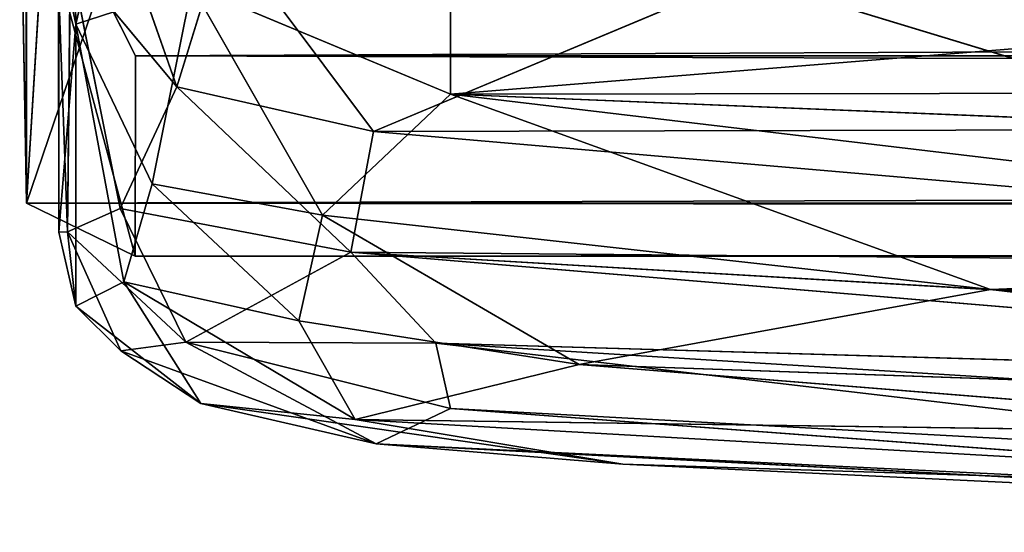
# Model space of a CAD drawing. Extents: x -332 to 330, y -342 to 335.
# Drawn here: x -264 to -254, y -267 to -262 of the extents above; entities that cross this region are included whole.
import ezdxf

# ---------------------------------------------------------------- set-up
doc = ezdxf.new("R2010")
doc.units = 0
doc.layers.get('0').update_dxf_attribs({"color": 13, "linetype": 'CONTINUOUS'})

# ---------------------------------------------------------------- blocks, each defined once
blk = doc.blocks.new('GROUP_27')
for p, q in [((0.178, 6.238, 10.089), (0.078, 12.071, 5.455)), ((0.647, 8.293, 7.117), (0.178, 6.238, 10.089)), ((0.584, 7.383, 31.002), (1.212, 5.596, 29.331)), ((4.011, 7.459, 6.584), (4.014, 5.521, 8.708)), ((1.701, 7.182, 31.697), (1.212, 5.596, 29.331)), ((3.225, 5.141, 29.682), (1.701, 7.182, 31.697)), ((0.178, 6.238, 10.089), (0, 7.081, 10.104)), ((0.004, 4.109, 16.934), (0, 7.081, 10.104)), ((0.091, 4.112, 23.938), (0.122, 6.905, 29.461)), ((0.122, 6.905, 29.461), (0.632, 4.352, 26.505)), ((1.212, 5.596, 29.331), (0.122, 6.905, 29.461)), ((7.015, 6.729, 32.11), (3.225, 5.141, 29.682)), ((12.165, 5.161, 30.643), (7.015, 6.729, 32.11)), ((0.003, 6.559, 27.921), (0.091, 4.112, 23.938)), ((0.003, 6.559, 27.921), (0.004, 4.109, 16.934)), ((1.366, 6.628, 8.232), (0.178, 6.238, 10.089)), ((0.959, 4.604, 11.509), (1.366, 6.628, 8.232)), ((4.014, 5.521, 8.708), (1.366, 6.628, 8.232)), ((1.366, 6.628, 8.232), (2.702, 4.284, 10.886)), ((4.014, 5.521, 8.708), (17.084, 6.582, 6.552)), ((0.004, 4.109, 16.934), (0.178, 6.238, 10.089)), ((0.178, 6.238, 10.089), (0.67, 3.601, 14.331)), ((0.179, 3.353, 17.575), (0.178, 6.238, 10.089)), ((0.959, 4.604, 11.509), (0.178, 6.238, 10.089)), ((0.632, 4.352, 26.505), (1.212, 5.596, 29.331)), ((1.212, 5.596, 29.331), (3.225, 5.141, 29.682)), ((1.212, 5.596, 29.331), (2.993, 3.903, 27.628)), ((21.536, 5.546, 7.343), (4.014, 5.521, 8.708)), ((2.702, 4.284, 10.886), (4.014, 5.521, 8.708)), ((4.014, 5.521, 8.708), (9.54, 3.523, 11.254)), ((17.973, 3.862, 9.884), (4.014, 5.521, 8.708)), ((4.014, 5.521, 8.708), (17.084, 4.991, 8.367)), ((3.225, 5.141, 29.682), (12.165, 5.161, 30.643)), ((3.225, 5.141, 29.682), (2.993, 3.903, 27.628)), ((3.225, 5.141, 29.682), (19.149, 3.762, 29.298)), ((0.67, 3.601, 14.331), (0.959, 4.604, 11.509)), ((0.959, 4.604, 11.509), (2.46, 3.201, 13.315)), ((2.702, 4.284, 10.886), (0.959, 4.604, 11.509)), ((0.632, 4.352, 26.505), (0.091, 4.112, 23.938)), ((2.993, 3.903, 27.628), (0.632, 4.352, 26.505)), ((0.632, 4.352, 26.505), (1.303, 2.983, 23.916)), ((2.702, 4.284, 10.886), (2.46, 3.201, 13.315)), ((9.54, 3.523, 11.254), (2.702, 4.284, 10.886)), ((5.329, 2.754, 13.607), (2.702, 4.284, 10.886)), ((0.091, 4.112, 23.938), (0.004, 4.109, 16.934)), ((0.004, 4.109, 16.934), (0.179, 3.353, 17.575)), ((0.179, 3.353, 17.575), (0.091, 4.112, 23.938)), ((0.091, 4.112, 23.938), (1.303, 2.983, 23.916)), ((0.639, 2.895, 21.291), (0.091, 4.112, 23.938)), ((2.993, 3.903, 27.628), (1.303, 2.983, 23.916)), ((3.863, 2.971, 25.666), (2.993, 3.903, 27.628)), ((2.993, 3.903, 27.628), (19.575, 2.516, 26.825)), ((2.993, 3.903, 27.628), (17.084, 3.08, 27.765)), ((19.149, 3.762, 29.298), (2.993, 3.903, 27.628)), ((9.54, 3.523, 11.254), (17.973, 3.862, 9.884)), ((0.179, 3.353, 17.575), (0.67, 3.601, 14.331)), ((2.46, 3.201, 13.315), (0.67, 3.601, 14.331)), ((0.67, 3.601, 14.331), (1.456, 2.354, 18.215)), ((3.037, 2.192, 16.426), (0.67, 3.601, 14.331)), ((9.54, 3.523, 11.254), (5.329, 2.754, 13.607)), ((9.54, 3.523, 11.254), (20.497, 2.225, 13.046)), ((30.217, 3.056, 10.571), (9.54, 3.523, 11.254)), ((0.639, 2.895, 21.291), (0.179, 3.353, 17.575)), ((0.179, 3.353, 17.575), (1.456, 2.354, 18.215)), ((3.037, 2.192, 16.426), (2.46, 3.201, 13.315)), ((2.46, 3.201, 13.315), (5.329, 2.754, 13.607)), ((0.639, 2.895, 21.291), (1.303, 2.983, 23.916)), ((4.014, 2.305, 23.491), (1.303, 2.983, 23.916)), ((1.303, 2.983, 23.916), (3.251, 1.943, 20.933)), ((1.303, 2.983, 23.916), (3.863, 2.971, 25.666)), ((4.014, 2.305, 23.491), (3.863, 2.971, 25.666)), ((3.863, 2.971, 25.666), (19.575, 2.516, 26.825)), ((19.141, 2.03, 25.49), (3.863, 2.971, 25.666)), ((3.863, 2.971, 25.666), (14.415, 1.738, 23.71)), ((1.456, 2.354, 18.215), (0.639, 2.895, 21.291)), ((3.251, 1.943, 20.933), (0.639, 2.895, 21.291)), ((5.329, 2.754, 13.607), (3.037, 2.192, 16.426)), ((5.329, 2.754, 13.607), (20.497, 2.225, 13.046)), ((14.253, 2.033, 14.408), (5.329, 2.754, 13.607)), ((3.251, 1.943, 20.933), (1.456, 2.354, 18.215)), ((1.456, 2.354, 18.215), (5.776, 1.734, 18.904)), ((1.456, 2.354, 18.215), (3.037, 2.192, 16.426)), ((3.251, 1.943, 20.933), (4.014, 2.305, 23.491)), ((19.205, 1.167, 21.532), (4.014, 2.305, 23.491)), ((4.014, 2.305, 23.491), (14.415, 1.738, 23.71)), ((3.037, 2.192, 16.426), (5.776, 1.734, 18.904)), ((14.253, 2.033, 14.408), (3.037, 2.192, 16.426)), ((3.037, 2.192, 16.426), (17.787, 1.352, 16.721)), ((5.776, 1.734, 18.904), (3.251, 1.943, 20.933)), ((20.527, 1.035, 19.004), (3.251, 1.943, 20.933)), ((3.251, 1.943, 20.933), (19.205, 1.167, 21.532)), ((5.776, 1.734, 18.904), (20.527, 1.035, 19.004)), ((5.776, 1.734, 18.904), (17.787, 1.352, 16.721))]:
    blk.add_line(p, q)
mesh = blk.add_polyface()
corners = [(0.078, 12.071, 5.455), (0.178, 6.238, 10.089), (0, 7.081, 10.104)]
mesh.append_faces([[corners[k] for k in face] for face in [(0, 1, 2)]])
mesh = blk.add_polyface()
corners = [(0.078, 12.071, 5.455), (0.647, 8.293, 7.117), (0.178, 6.238, 10.089)]
mesh.append_faces([[corners[k] for k in face] for face in [(0, 1, 2)]])
mesh = blk.add_polyface()
corners = [(0.178, 6.238, 10.089), (0.647, 8.293, 7.117), (1.366, 6.628, 8.232)]
mesh.append_faces([[corners[k] for k in face] for face in [(0, 1, 2)]])
mesh = blk.add_polyface()
corners = [(0.584, 7.383, 31.002), (0.122, 6.905, 29.461), (1.212, 5.596, 29.331)]
mesh.append_faces([[corners[k] for k in face] for face in [(0, 1, 2)]])
mesh = blk.add_polyface()
corners = [(1.701, 7.182, 31.697), (0.584, 7.383, 31.002), (1.212, 5.596, 29.331)]
mesh.append_faces([[corners[k] for k in face] for face in [(0, 1, 2)]])
mesh = blk.add_polyface()
corners = [(4.014, 5.521, 8.708), (1.366, 6.628, 8.232), (4.011, 7.459, 6.584)]
mesh.append_faces([[corners[k] for k in face] for face in [(0, 1, 2)]])
mesh = blk.add_polyface()
corners = [(4.014, 5.521, 8.708), (4.011, 7.459, 6.584), (17.084, 6.582, 6.552)]
mesh.append_faces([[corners[k] for k in face] for face in [(0, 1, 2)]])
mesh = blk.add_polyface()
corners = [(1.701, 7.182, 31.697), (1.212, 5.596, 29.331), (3.225, 5.141, 29.682)]
mesh.append_faces([[corners[k] for k in face] for face in [(0, 1, 2)]])
mesh = blk.add_polyface()
corners = [(7.015, 6.729, 32.11), (1.701, 7.182, 31.697), (3.225, 5.141, 29.682)]
mesh.append_faces([[corners[k] for k in face] for face in [(0, 1, 2)]])
mesh = blk.add_polyface()
corners = [(0, 7.081, 10.104), (0.178, 6.238, 10.089), (0.004, 4.109, 16.934)]
mesh.append_faces([[corners[k] for k in face] for face in [(0, 1, 2)]])
mesh = blk.add_polyface()
corners = [(0, 7.081, 10.104), (0.004, 4.109, 16.934), (0.003, 6.559, 27.921)]
mesh.append_faces([[corners[k] for k in face] for face in [(0, 1, 2)]])
mesh = blk.add_polyface()
corners = [(0.122, 6.905, 29.461), (0.003, 6.559, 27.921), (0.091, 4.112, 23.938)]
mesh.append_faces([[corners[k] for k in face] for face in [(0, 1, 2)]])
mesh = blk.add_polyface()
corners = [(0.122, 6.905, 29.461), (0.091, 4.112, 23.938), (0.632, 4.352, 26.505)]
mesh.append_faces([[corners[k] for k in face] for face in [(0, 1, 2)]])
mesh = blk.add_polyface()
corners = [(0.122, 6.905, 29.461), (0.632, 4.352, 26.505), (1.212, 5.596, 29.331)]
mesh.append_faces([[corners[k] for k in face] for face in [(0, 1, 2)]])
mesh = blk.add_polyface()
corners = [(7.015, 6.729, 32.11), (3.225, 5.141, 29.682), (12.165, 5.161, 30.643)]
mesh.append_faces([[corners[k] for k in face] for face in [(0, 1, 2)]])
mesh = blk.add_polyface()
corners = [(25.076, 6.332, 32.96), (7.015, 6.729, 32.11), (12.165, 5.161, 30.643)]
mesh.append_faces([[corners[k] for k in face] for face in [(0, 1, 2)]])
mesh = blk.add_polyface()
corners = [(0.003, 6.559, 27.921), (0.004, 4.109, 16.934), (0.091, 4.112, 23.938)]
mesh.append_faces([[corners[k] for k in face] for face in [(0, 1, 2)]])
mesh = blk.add_polyface()
corners = [(0.959, 4.604, 11.509), (0.178, 6.238, 10.089), (1.366, 6.628, 8.232)]
mesh.append_faces([[corners[k] for k in face] for face in [(0, 1, 2)]])
mesh = blk.add_polyface()
corners = [(0.959, 4.604, 11.509), (1.366, 6.628, 8.232), (2.702, 4.284, 10.886)]
mesh.append_faces([[corners[k] for k in face] for face in [(0, 1, 2)]])
mesh = blk.add_polyface()
corners = [(2.702, 4.284, 10.886), (1.366, 6.628, 8.232), (4.014, 5.521, 8.708)]
mesh.append_faces([[corners[k] for k in face] for face in [(0, 1, 2)]])
mesh = blk.add_polyface()
corners = [(4.014, 5.521, 8.708), (17.084, 6.582, 6.552), (21.536, 5.546, 7.343)]
mesh.append_faces([[corners[k] for k in face] for face in [(0, 1, 2)]])
mesh = blk.add_polyface()
corners = [(0.178, 6.238, 10.089), (0.179, 3.353, 17.575), (0.004, 4.109, 16.934)]
mesh.append_faces([[corners[k] for k in face] for face in [(0, 1, 2)]])
mesh = blk.add_polyface()
corners = [(0.178, 6.238, 10.089), (0.67, 3.601, 14.331), (0.179, 3.353, 17.575)]
mesh.append_faces([[corners[k] for k in face] for face in [(0, 1, 2)]])
mesh = blk.add_polyface()
corners = [(0.178, 6.238, 10.089), (0.959, 4.604, 11.509), (0.67, 3.601, 14.331)]
mesh.append_faces([[corners[k] for k in face] for face in [(0, 1, 2)]])
mesh = blk.add_polyface()
corners = [(1.212, 5.596, 29.331), (0.632, 4.352, 26.505), (2.993, 3.903, 27.628)]
mesh.append_faces([[corners[k] for k in face] for face in [(0, 1, 2)]])
mesh = blk.add_polyface()
corners = [(3.225, 5.141, 29.682), (1.212, 5.596, 29.331), (2.993, 3.903, 27.628)]
mesh.append_faces([[corners[k] for k in face] for face in [(0, 1, 2)]])
mesh = blk.add_polyface()
corners = [(4.014, 5.521, 8.708), (21.536, 5.546, 7.343), (17.084, 4.991, 8.367)]
mesh.append_faces([[corners[k] for k in face] for face in [(0, 1, 2)]])
mesh = blk.add_polyface()
corners = [(9.54, 3.523, 11.254), (2.702, 4.284, 10.886), (4.014, 5.521, 8.708)]
mesh.append_faces([[corners[k] for k in face] for face in [(0, 1, 2)]])
mesh = blk.add_polyface()
corners = [(17.973, 3.862, 9.884), (4.014, 5.521, 8.708), (17.084, 4.991, 8.367)]
mesh.append_faces([[corners[k] for k in face] for face in [(0, 1, 2)]])
mesh = blk.add_polyface()
corners = [(9.54, 3.523, 11.254), (4.014, 5.521, 8.708), (17.973, 3.862, 9.884)]
mesh.append_faces([[corners[k] for k in face] for face in [(0, 1, 2)]])
mesh = blk.add_polyface()
corners = [(12.165, 5.161, 30.643), (3.225, 5.141, 29.682), (19.149, 3.762, 29.298)]
mesh.append_faces([[corners[k] for k in face] for face in [(0, 1, 2)]])
mesh = blk.add_polyface()
corners = [(3.225, 5.141, 29.682), (2.993, 3.903, 27.628), (19.149, 3.762, 29.298)]
mesh.append_faces([[corners[k] for k in face] for face in [(0, 1, 2)]])
mesh = blk.add_polyface()
corners = [(0.67, 3.601, 14.331), (0.959, 4.604, 11.509), (2.46, 3.201, 13.315)]
mesh.append_faces([[corners[k] for k in face] for face in [(0, 1, 2)]])
mesh = blk.add_polyface()
corners = [(2.46, 3.201, 13.315), (0.959, 4.604, 11.509), (2.702, 4.284, 10.886)]
mesh.append_faces([[corners[k] for k in face] for face in [(0, 1, 2)]])
mesh = blk.add_polyface()
corners = [(0.632, 4.352, 26.505), (0.091, 4.112, 23.938), (1.303, 2.983, 23.916)]
mesh.append_faces([[corners[k] for k in face] for face in [(0, 1, 2)]])
mesh = blk.add_polyface()
corners = [(2.993, 3.903, 27.628), (0.632, 4.352, 26.505), (1.303, 2.983, 23.916)]
mesh.append_faces([[corners[k] for k in face] for face in [(0, 1, 2)]])
mesh = blk.add_polyface()
corners = [(5.329, 2.754, 13.607), (2.46, 3.201, 13.315), (2.702, 4.284, 10.886)]
mesh.append_faces([[corners[k] for k in face] for face in [(0, 1, 2)]])
mesh = blk.add_polyface()
corners = [(5.329, 2.754, 13.607), (2.702, 4.284, 10.886), (9.54, 3.523, 11.254)]
mesh.append_faces([[corners[k] for k in face] for face in [(0, 1, 2)]])
mesh = blk.add_polyface()
corners = [(0.091, 4.112, 23.938), (0.004, 4.109, 16.934), (0.179, 3.353, 17.575)]
mesh.append_faces([[corners[k] for k in face] for face in [(0, 1, 2)]])
mesh = blk.add_polyface()
corners = [(0.091, 4.112, 23.938), (0.179, 3.353, 17.575), (0.639, 2.895, 21.291)]
mesh.append_faces([[corners[k] for k in face] for face in [(0, 1, 2)]])
mesh = blk.add_polyface()
corners = [(0.091, 4.112, 23.938), (0.639, 2.895, 21.291), (1.303, 2.983, 23.916)]
mesh.append_faces([[corners[k] for k in face] for face in [(0, 1, 2)]])
mesh = blk.add_polyface()
corners = [(2.993, 3.903, 27.628), (1.303, 2.983, 23.916), (3.863, 2.971, 25.666)]
mesh.append_faces([[corners[k] for k in face] for face in [(0, 1, 2)]])
mesh = blk.add_polyface()
corners = [(17.084, 3.08, 27.765), (2.993, 3.903, 27.628), (19.575, 2.516, 26.825)]
mesh.append_faces([[corners[k] for k in face] for face in [(0, 1, 2)]])
mesh = blk.add_polyface()
corners = [(2.993, 3.903, 27.628), (3.863, 2.971, 25.666), (19.575, 2.516, 26.825)]
mesh.append_faces([[corners[k] for k in face] for face in [(0, 1, 2)]])
mesh = blk.add_polyface()
corners = [(19.149, 3.762, 29.298), (2.993, 3.903, 27.628), (17.084, 3.08, 27.765)]
mesh.append_faces([[corners[k] for k in face] for face in [(0, 1, 2)]])
mesh = blk.add_polyface()
corners = [(9.54, 3.523, 11.254), (17.973, 3.862, 9.884), (30.217, 3.056, 10.571)]
mesh.append_faces([[corners[k] for k in face] for face in [(0, 1, 2)]])
mesh = blk.add_polyface()
corners = [(1.456, 2.354, 18.215), (0.179, 3.353, 17.575), (0.67, 3.601, 14.331)]
mesh.append_faces([[corners[k] for k in face] for face in [(0, 1, 2)]])
mesh = blk.add_polyface()
corners = [(3.037, 2.192, 16.426), (0.67, 3.601, 14.331), (2.46, 3.201, 13.315)]
mesh.append_faces([[corners[k] for k in face] for face in [(0, 1, 2)]])
mesh = blk.add_polyface()
corners = [(1.456, 2.354, 18.215), (0.67, 3.601, 14.331), (3.037, 2.192, 16.426)]
mesh.append_faces([[corners[k] for k in face] for face in [(0, 1, 2)]])
mesh = blk.add_polyface()
corners = [(5.329, 2.754, 13.607), (9.54, 3.523, 11.254), (20.497, 2.225, 13.046)]
mesh.append_faces([[corners[k] for k in face] for face in [(0, 1, 2)]])
mesh = blk.add_polyface()
corners = [(20.497, 2.225, 13.046), (9.54, 3.523, 11.254), (30.217, 3.056, 10.571)]
mesh.append_faces([[corners[k] for k in face] for face in [(0, 1, 2)]])
mesh = blk.add_polyface()
corners = [(0.639, 2.895, 21.291), (0.179, 3.353, 17.575), (1.456, 2.354, 18.215)]
mesh.append_faces([[corners[k] for k in face] for face in [(0, 1, 2)]])
mesh = blk.add_polyface()
corners = [(3.037, 2.192, 16.426), (2.46, 3.201, 13.315), (5.329, 2.754, 13.607)]
mesh.append_faces([[corners[k] for k in face] for face in [(0, 1, 2)]])
mesh = blk.add_polyface()
corners = [(1.303, 2.983, 23.916), (0.639, 2.895, 21.291), (3.251, 1.943, 20.933)]
mesh.append_faces([[corners[k] for k in face] for face in [(0, 1, 2)]])
mesh = blk.add_polyface()
corners = [(1.303, 2.983, 23.916), (3.251, 1.943, 20.933), (4.014, 2.305, 23.491)]
mesh.append_faces([[corners[k] for k in face] for face in [(0, 1, 2)]])
mesh = blk.add_polyface()
corners = [(3.863, 2.971, 25.666), (1.303, 2.983, 23.916), (4.014, 2.305, 23.491)]
mesh.append_faces([[corners[k] for k in face] for face in [(0, 1, 2)]])
mesh = blk.add_polyface()
corners = [(3.863, 2.971, 25.666), (14.415, 1.738, 23.71), (19.141, 2.03, 25.49)]
mesh.append_faces([[corners[k] for k in face] for face in [(0, 1, 2)]])
mesh = blk.add_polyface()
corners = [(19.575, 2.516, 26.825), (3.863, 2.971, 25.666), (19.141, 2.03, 25.49)]
mesh.append_faces([[corners[k] for k in face] for face in [(0, 1, 2)]])
mesh = blk.add_polyface()
corners = [(3.863, 2.971, 25.666), (4.014, 2.305, 23.491), (14.415, 1.738, 23.71)]
mesh.append_faces([[corners[k] for k in face] for face in [(0, 1, 2)]])
mesh = blk.add_polyface()
corners = [(0.639, 2.895, 21.291), (1.456, 2.354, 18.215), (3.251, 1.943, 20.933)]
mesh.append_faces([[corners[k] for k in face] for face in [(0, 1, 2)]])
mesh = blk.add_polyface()
corners = [(3.037, 2.192, 16.426), (5.329, 2.754, 13.607), (14.253, 2.033, 14.408)]
mesh.append_faces([[corners[k] for k in face] for face in [(0, 1, 2)]])
mesh = blk.add_polyface()
corners = [(14.253, 2.033, 14.408), (5.329, 2.754, 13.607), (20.497, 2.225, 13.046)]
mesh.append_faces([[corners[k] for k in face] for face in [(0, 1, 2)]])
mesh = blk.add_polyface()
corners = [(3.251, 1.943, 20.933), (1.456, 2.354, 18.215), (5.776, 1.734, 18.904)]
mesh.append_faces([[corners[k] for k in face] for face in [(0, 1, 2)]])
mesh = blk.add_polyface()
corners = [(5.776, 1.734, 18.904), (1.456, 2.354, 18.215), (3.037, 2.192, 16.426)]
mesh.append_faces([[corners[k] for k in face] for face in [(0, 1, 2)]])
mesh = blk.add_polyface()
corners = [(4.014, 2.305, 23.491), (3.251, 1.943, 20.933), (19.205, 1.167, 21.532)]
mesh.append_faces([[corners[k] for k in face] for face in [(0, 1, 2)]])
mesh = blk.add_polyface()
corners = [(14.415, 1.738, 23.71), (4.014, 2.305, 23.491), (19.205, 1.167, 21.532)]
mesh.append_faces([[corners[k] for k in face] for face in [(0, 1, 2)]])
mesh = blk.add_polyface()
corners = [(5.776, 1.734, 18.904), (3.037, 2.192, 16.426), (17.787, 1.352, 16.721)]
mesh.append_faces([[corners[k] for k in face] for face in [(0, 1, 2)]])
mesh = blk.add_polyface()
corners = [(17.787, 1.352, 16.721), (3.037, 2.192, 16.426), (14.253, 2.033, 14.408)]
mesh.append_faces([[corners[k] for k in face] for face in [(0, 1, 2)]])
mesh = blk.add_polyface()
corners = [(3.251, 1.943, 20.933), (5.776, 1.734, 18.904), (20.527, 1.035, 19.004)]
mesh.append_faces([[corners[k] for k in face] for face in [(0, 1, 2)]])
mesh = blk.add_polyface()
corners = [(19.205, 1.167, 21.532), (3.251, 1.943, 20.933), (20.527, 1.035, 19.004)]
mesh.append_faces([[corners[k] for k in face] for face in [(0, 1, 2)]])
mesh = blk.add_polyface()
corners = [(20.527, 1.035, 19.004), (5.776, 1.734, 18.904), (17.787, 1.352, 16.721)]
mesh.append_faces([[corners[k] for k in face] for face in [(0, 1, 2)]])
blk = doc.blocks.new('GROUP_28')
for p, q in [((0.07, 0.545, 19.044), (0.048, 15.823, 24.464)), ((0.069, 7.584, 28.225), (0.07, 0.545, 19.044)), ((0.471, 7.148, 13.822), (0.07, 0.545, 19.044)), ((526.31, 4.455, 4.447), (1.186, 2.053, 7.578)), ((1.186, 2.053, 7.578), (0, 4.403, 4.521)), ((0.07, 0.545, 19.044), (0, 4.403, 4.521)), ((0, 4.403, 4.521), (1.181, 0, 13.506)), ((0.07, 0.545, 19.044), (1.12, 3.633, 25.016)), ((0.07, 0.545, 19.044), (527.427, 2.053, 22.69)), ((1.186, 2.053, 7.578), (1.181, 0, 13.506)), ((527.497, 2.021, 7.663), (1.186, 2.053, 7.578)), ((526.31, 0.542, 11.224), (1.186, 2.053, 7.578)), ((526.31, 0.027, 15.138), (0.07, 0.545, 19.044)), ((0.07, 0.545, 19.044), (1.181, 0, 13.506)), ((526.31, 0.542, 19.051), (0.07, 0.545, 19.044)), ((1.181, 0, 13.506), (526.31, 0.542, 11.224)), ((1.181, 0, 13.506), (526.31, 0.027, 15.138))]:
    blk.add_line(p, q)
mesh = blk.add_polyface()
corners = [(0.048, 15.823, 24.464), (0.471, 7.148, 13.822), (0.07, 0.545, 19.044)]
mesh.append_faces([[corners[k] for k in face] for face in [(0, 1, 2)]])
mesh = blk.add_polyface()
corners = [(0.048, 15.823, 24.464), (0.07, 0.545, 19.044), (0.069, 7.584, 28.225)]
mesh.append_faces([[corners[k] for k in face] for face in [(0, 1, 2)]])
mesh = blk.add_polyface()
corners = [(0.069, 7.584, 28.225), (0.07, 0.545, 19.044), (1.12, 3.633, 25.016)]
mesh.append_faces([[corners[k] for k in face] for face in [(0, 1, 2)]])
mesh = blk.add_polyface()
corners = [(0.471, 7.148, 13.822), (0, 4.403, 4.521), (0.07, 0.545, 19.044)]
mesh.append_faces([[corners[k] for k in face] for face in [(0, 1, 2)]])
mesh = blk.add_polyface()
corners = [(526.315, 6.161, 27.439), (1.12, 3.633, 25.016), (527.427, 2.053, 22.69)]
mesh.append_faces([[corners[k] for k in face] for face in [(0, 1, 2)]])
mesh = blk.add_polyface()
corners = [(1.186, 2.053, 7.578), (0, 4.403, 4.521), (526.31, 4.455, 4.447)]
mesh.append_faces([[corners[k] for k in face] for face in [(0, 1, 2)]])
mesh = blk.add_polyface()
corners = [(527.497, 2.021, 7.663), (1.186, 2.053, 7.578), (526.31, 4.455, 4.447)]
mesh.append_faces([[corners[k] for k in face] for face in [(0, 1, 2)]])
mesh = blk.add_polyface()
corners = [(0, 4.403, 4.521), (1.181, 0, 13.506), (0.07, 0.545, 19.044)]
mesh.append_faces([[corners[k] for k in face] for face in [(0, 1, 2)]])
mesh = blk.add_polyface()
corners = [(0, 4.403, 4.521), (1.186, 2.053, 7.578), (1.181, 0, 13.506)]
mesh.append_faces([[corners[k] for k in face] for face in [(0, 1, 2)]])
mesh = blk.add_polyface()
corners = [(1.12, 3.633, 25.016), (0.07, 0.545, 19.044), (527.427, 2.053, 22.69)]
mesh.append_faces([[corners[k] for k in face] for face in [(0, 1, 2)]])
mesh = blk.add_polyface()
corners = [(527.427, 2.053, 22.69), (0.07, 0.545, 19.044), (526.31, 0.542, 19.051)]
mesh.append_faces([[corners[k] for k in face] for face in [(0, 1, 2)]])
mesh = blk.add_polyface()
corners = [(1.181, 0, 13.506), (1.186, 2.053, 7.578), (526.31, 0.542, 11.224)]
mesh.append_faces([[corners[k] for k in face] for face in [(0, 1, 2)]])
mesh = blk.add_polyface()
corners = [(526.31, 0.542, 11.224), (1.186, 2.053, 7.578), (527.497, 2.021, 7.663)]
mesh.append_faces([[corners[k] for k in face] for face in [(0, 1, 2)]])
mesh = blk.add_polyface()
corners = [(0.07, 0.545, 19.044), (1.181, 0, 13.506), (526.31, 0.027, 15.138)]
mesh.append_faces([[corners[k] for k in face] for face in [(0, 1, 2)]])
mesh = blk.add_polyface()
corners = [(526.31, 0.542, 19.051), (0.07, 0.545, 19.044), (526.31, 0.027, 15.138)]
mesh.append_faces([[corners[k] for k in face] for face in [(0, 1, 2)]])
mesh = blk.add_polyface()
corners = [(526.31, 0.027, 15.138), (1.181, 0, 13.506), (526.31, 0.542, 11.224)]
mesh.append_faces([[corners[k] for k in face] for face in [(0, 1, 2)]])

msp = doc.modelspace()

# ---------------------------------------------------------------- block references
at = {"color": 250}
msp.add_blockref('GROUP_27', (-263.825, -268.057, 456.343), dxfattribs=at)
at = {"color": 9}
msp.add_blockref('GROUP_28', (-264.222, -264.195, 460.614), dxfattribs=at)

doc.saveas('drawing.dxf')
